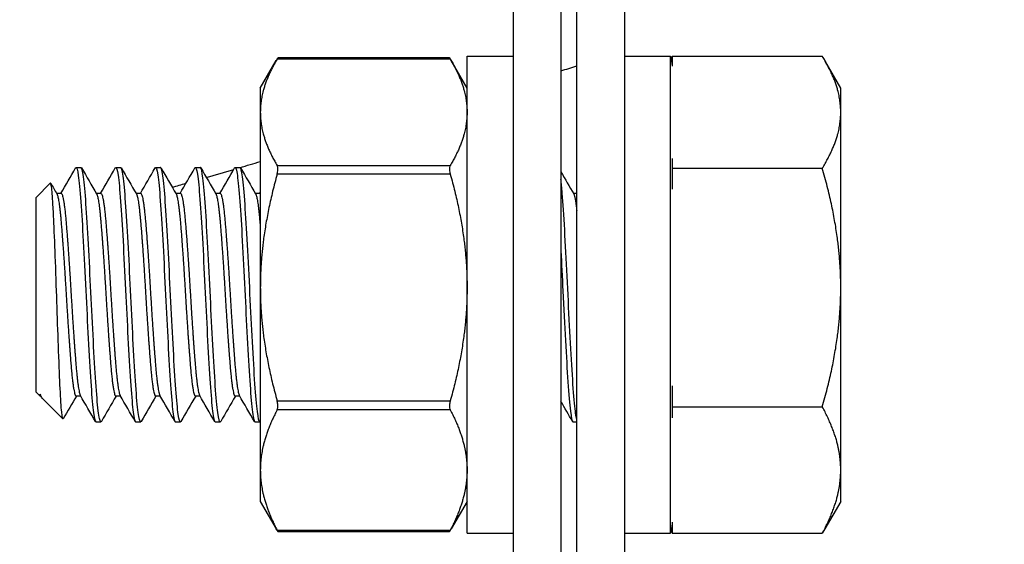
# Model space of a CAD drawing. Units: millimetres. Extents: x 27466 to 31666, y 3319 to 6289.
# Drawn here: x 29038 to 29069, y 5867 to 5883 of the extents above; entities that cross this region are included whole.
import ezdxf

# ---------------------------------------------------------------- set-up
doc = ezdxf.new("R2010")
doc.units = ezdxf.units.MM
doc.header["$LTSCALE"] = 0.75
doc.layers.add('Visible', color=7, linetype='Continuous', lineweight=50)
doc.styles.add('SPDS', font='CS_Gost2304.shx')
doc.dimstyles.new('1-20', dxfattribs={"dimscale": 100, "dimtxt": 2.5, "dimasz": 2.5, "dimexe": 1.25, "dimexo": 0.625, "dimtad": 1, "dimdec": 0, "dimlfac": 0.2, "dimrnd": 0.001, "dimdsep": 46, "dimtxsty": 'SPDS', "dimblk": 'OBLIQUE', "dimcen": 2.5, "dimdle": 2, "dimclrd": 256, "dimclre": 256, "dimadec": 0, "dimazin": 2, "dimtfac": 1, "dimtdec": 0, "dimtmove": 1, "dimatfit": 3, "dimldrblk": 'DOT', "dimfxl": 1.25, "dimtolj": 1, "dimtzin": 0, "dimlwd": -1, "dimlwe": -1, "dimarcsym": 0})

# ---------------------------------------------------------------- blocks, each defined once
blk = doc.blocks.new('_Oblique')
at = {"color": 0, "linetype": 'ByBlock', "lineweight": -2}
blk.add_line((-0.5, -0.5), (0.5, 0.5), dxfattribs=at)
blk = doc.blocks.new('*D20')
at = {"ltscale": 13.333333, "transparency": 16777216}
for p, q in [((27800.977, 5934.355), (27800.977, 5525.036)), ((30280.977, 5934.355), (30280.977, 5525.036)), ((27780.977, 5537.536), (30300.977, 5537.536))]:
    blk.add_line(p, q, dxfattribs=at)
at = {"layer": 'Defpoints', "color": 0, "ltscale": 13.333333, "transparency": 16777216}
for p in [(27800.977, 5940.605), (30280.977, 5940.605), (30280.977, 5537.536)]:
    blk.add_point(p, dxfattribs=at)
at = {"ltscale": 13.333333, "transparency": 16777216, "xscale": 25, "yscale": 25, "zscale": 25, "rotation": 180}
blk.add_blockref('_Oblique', (27800.977, 5537.536), dxfattribs=at)
at = {"ltscale": 13.333333, "transparency": 16777216, "xscale": 25, "yscale": 25, "zscale": 25}
blk.add_blockref('_Oblique', (30280.977, 5537.536), dxfattribs=at)
at = {"color": 0, "lineweight": 15, "ltscale": 13.333333, "transparency": 16777216, "insert": (29040.977, 5557.255), "char_height": 25, "attachment_point": 5, "style": 'SPDS'}
blk.add_mtext('\\A1;2480', dxfattribs=at)
blk = doc.blocks.new('_Dot')
at = {"color": 0, "linetype": 'ByBlock', "lineweight": -2}
blk.add_line((-0.5, 0), (-1, 0), dxfattribs=at)
at = {"color": 0, "linetype": 'ByBlock', "const_width": 0.5}
blk.add_lwpolyline([(-0.25, 0, 1), (0.25, 0, 1)], format="xyb", close=True, dxfattribs=at)

msp = doc.modelspace()

# ---------------------------------------------------------------- linework, layer by layer
at = {"layer": 'Visible', "color": 159, "lineweight": 25, "true_color": 0x22346e, "extrusion": (-1, -2e-16, 2.967e-13)}
for p, q in [((29053.597, 5935.966), (29053.597, 5831.882)), ((29055.097, 5935.966), (29055.097, 5831.882)), ((29055.597, 5844.358), (29055.597, 5890.192)), ((29057.097, 5890.192), (29057.097, 5844.358)), ((29051.62, 5882.121), (29046.175, 5882.121)), ((29051.596, 5882.159), (29046.199, 5882.159)), ((29052.147, 5867.208), (29052.147, 5882.208)), ((29052.147, 5882.208), (29053.597, 5882.208)), ((29057.097, 5882.208), (29058.547, 5882.208)), ((29058.547, 5867.208), (29058.547, 5882.208)), ((29058.597, 5882.209), (29063.317, 5882.209)), ((29058.597, 5882.209), (29058.597, 5881.901)), ((29045.647, 5881.208), (29046.145, 5882.07)), ((29052.147, 5881.208), (29051.65, 5882.07)), ((29063.897, 5881.208), (29063.4, 5882.07)), ((29045.647, 5881.208), (29045.647, 5880.447)), ((29063.897, 5880.447), (29063.897, 5881.208)), ((29045.647, 5880.447), (29045.647, 5874.935)), ((29063.897, 5874.935), (29063.897, 5880.447)), ((29058.597, 5878.994), (29058.597, 5878.686)), ((29039.854, 5878.708), (29040.01, 5878.708)), ((29041.104, 5878.708), (29041.26, 5878.708)), ((29042.354, 5878.708), (29042.51, 5878.708)), ((29043.604, 5878.708), (29043.76, 5878.708)), ((29044.854, 5878.708), (29045.01, 5878.708)), ((29046.175, 5878.774), (29051.62, 5878.774)), ((29058.597, 5878.686), (29063.317, 5878.686)), ((29058.597, 5878.686), (29058.597, 5878.029)), ((29051.62, 5878.498), (29046.175, 5878.498)), ((29038.597, 5877.771), (29039.044, 5878.217)), ((29038.597, 5871.646), (29038.597, 5877.771)), ((29039.385, 5877.896), (29039.239, 5877.896)), ((29040.635, 5877.896), (29040.489, 5877.896)), ((29041.885, 5877.896), (29041.739, 5877.896)), ((29043.135, 5877.896), (29042.989, 5877.896)), ((29044.385, 5877.896), (29044.239, 5877.896)), ((29045.635, 5877.896), (29045.489, 5877.896)), ((29055.597, 5877.896), (29055.489, 5877.896)), ((29045.647, 5874.935), (29045.647, 5869.196)), ((29063.897, 5869.196), (29063.897, 5874.935)), ((29038.597, 5871.646), (29038.723, 5871.52)), ((29038.723, 5871.52), (29038.723, 5871.579)), ((29058.597, 5871.842), (29058.597, 5871.185)), ((29038.75, 5871.52), (29038.723, 5871.52)), ((29038.764, 5871.496), (29038.74, 5871.538)), ((29038.811, 5871.432), (29039.44, 5870.803)), ((29040, 5871.52), (29039.854, 5871.52)), ((29041.25, 5871.52), (29041.104, 5871.52)), ((29042.5, 5871.52), (29042.354, 5871.52)), ((29043.75, 5871.52), (29043.604, 5871.52)), ((29045, 5871.52), (29044.854, 5871.52)), ((29046.175, 5871.372), (29051.62, 5871.372)), ((29051.62, 5871.085), (29046.175, 5871.085)), ((29058.597, 5871.185), (29063.317, 5871.185)), ((29058.597, 5871.185), (29058.597, 5870.836)), ((29040.479, 5870.708), (29040.635, 5870.708)), ((29041.729, 5870.708), (29041.885, 5870.708)), ((29042.979, 5870.708), (29043.135, 5870.708)), ((29044.229, 5870.708), (29044.385, 5870.708)), ((29045.479, 5870.708), (29045.635, 5870.708)), ((29055.479, 5870.708), (29055.597, 5870.708)), ((29045.647, 5869.196), (29045.647, 5868.208)), ((29063.897, 5868.208), (29063.897, 5869.196)), ((29045.647, 5868.208), (29046.145, 5867.347)), ((29052.147, 5868.208), (29051.65, 5867.347)), ((29063.897, 5868.208), (29063.4, 5867.347)), ((29058.597, 5867.556), (29058.597, 5867.207)), ((29046.175, 5867.307), (29051.62, 5867.307)), ((29051.596, 5867.257), (29046.199, 5867.257)), ((29052.147, 5867.208), (29053.597, 5867.208)), ((29057.097, 5867.208), (29058.547, 5867.208)), ((29058.597, 5867.207), (29063.317, 5867.207))]:
    msp.add_line(p, q, dxfattribs=at)
at = {"layer": 'Visible', "color": 159, "lineweight": 25, "true_color": 0x22346e, "extrusion": (0, -2e-16, -1)}
for centre, start, end in [((-29049.542, 5880.558), 169.6167, 171.5236), ((-29049.542, 5868.858), 188.4764, 190.3833)]:
    msp.add_arc(centre, 9.155, start, end, dxfattribs=at)
at = {"layer": 'Visible', "color": 159, "lineweight": 25, "true_color": 0x22346e}
for points, weights in [([(29046.175, 5882.121), (29045.647, 5881.229), (29045.647, 5880.447)], [1.86799529762, 1.99926008129, 1.99926008129]), ([(29051.62, 5882.121), (29052.147, 5881.229), (29052.147, 5880.447)], [1.86799529762, 1.99926008129, 1.99926008129]), ([(29063.897, 5880.447), (29063.897, 5881.265), (29063.317, 5882.209)], [1.83937846828, 1.83937846828, 1.70731703596]), ([(29045.647, 5880.447), (29045.647, 5879.665), (29046.175, 5878.774)], [1.99926008129, 1.99926008129, 1.86799529762]), ([(29052.147, 5880.447), (29052.147, 5879.665), (29051.62, 5878.774)], [1.99926008129, 1.99926008129, 1.86799529762]), ([(29063.317, 5878.686), (29063.897, 5879.63), (29063.897, 5880.447)], [1.70731703596, 1.83937846828, 1.83937846828]), ([(29063.897, 5874.935), (29063.897, 5876.676), (29063.317, 5878.686)], [1.83937846828, 1.83937846828, 1.70731703596]), ([(29046.175, 5878.498), (29045.647, 5876.6), (29045.647, 5874.935)], [1.86799529762, 1.99926008129, 1.99926008129]), ([(29051.62, 5878.498), (29052.147, 5876.6), (29052.147, 5874.935)], [1.86799529762, 1.99926008129, 1.99926008129]), ([(29039.25, 5877.878), (29039.316, 5877.765), (29039.379, 5877.04)], [0.977221486722, 0.937822845785, 1]), ([(29039.385, 5877.896), (29039.46, 5877.896), (29039.535, 5877.04)], [0.993394518951, 0.927339546026, 1]), ([(29040.5, 5877.878), (29040.566, 5877.765), (29040.629, 5877.04)], [0.977221486722, 0.937822845785, 1]), ([(29040.635, 5877.896), (29040.71, 5877.896), (29040.785, 5877.04)], [0.993394518951, 0.927339546026, 1]), ([(29041.75, 5877.878), (29041.816, 5877.765), (29041.879, 5877.04)], [0.977221486722, 0.937822845785, 1]), ([(29041.885, 5877.896), (29041.96, 5877.896), (29042.035, 5877.04)], [0.993394518951, 0.927339546026, 1]), ([(29043, 5877.878), (29043.066, 5877.765), (29043.129, 5877.04)], [0.977221486722, 0.937822845785, 1]), ([(29043.135, 5877.896), (29043.21, 5877.896), (29043.285, 5877.04)], [0.993394518951, 0.927339546026, 1]), ([(29044.25, 5877.878), (29044.316, 5877.765), (29044.379, 5877.04)], [0.977221486722, 0.937822845785, 1]), ([(29044.385, 5877.896), (29044.46, 5877.896), (29044.535, 5877.04)], [0.993394518951, 0.927339546026, 1]), ([(29045.5, 5877.878), (29045.566, 5877.765), (29045.629, 5877.04)], [0.977221486722, 0.937822845785, 1]), ([(29045.635, 5877.896), (29045.641, 5877.896), (29045.647, 5877.89)], [0.993394518951, 0.987830320597, 0.983250402858]), ([(29055.5, 5877.878), (29055.548, 5877.794), (29055.597, 5877.358)], [0.977221486722, 0.947831889183, 0.974963967027]), ([(29039.379, 5877.04), (29039.457, 5876.139), (29039.535, 5874.819)], [1, 0.923879532511, 1]), ([(29039.535, 5877.04), (29039.613, 5876.139), (29039.691, 5874.819)], [1, 0.923879532511, 1]), ([(29040.629, 5877.04), (29040.707, 5876.139), (29040.785, 5874.819)], [1, 0.923879532511, 1]), ([(29040.785, 5877.04), (29040.863, 5876.139), (29040.941, 5874.819)], [1, 0.923879532511, 1]), ([(29041.879, 5877.04), (29041.957, 5876.139), (29042.035, 5874.819)], [1, 0.923879532511, 1]), ([(29042.035, 5877.04), (29042.113, 5876.139), (29042.191, 5874.819)], [1, 0.923879532511, 1]), ([(29043.129, 5877.04), (29043.207, 5876.139), (29043.285, 5874.819)], [1, 0.923879532511, 1]), ([(29043.285, 5877.04), (29043.363, 5876.139), (29043.441, 5874.819)], [1, 0.923879532511, 1]), ([(29044.379, 5877.04), (29044.457, 5876.139), (29044.535, 5874.819)], [1, 0.923879532511, 1]), ([(29044.535, 5877.04), (29044.613, 5876.139), (29044.691, 5874.819)], [1, 0.923879532511, 1]), ([(29045.629, 5877.04), (29045.638, 5876.934), (29045.647, 5876.818)], [1, 0.990419369665, 0.983250402858]), ([(29039.535, 5874.819), (29039.613, 5873.5), (29039.691, 5872.534)], [1, 0.923879532511, 1]), ([(29039.691, 5874.819), (29039.769, 5873.5), (29039.847, 5872.534)], [1, 0.923879532511, 1]), ([(29040.785, 5874.819), (29040.863, 5873.5), (29040.941, 5872.534)], [1, 0.923879532511, 1]), ([(29040.941, 5874.819), (29041.019, 5873.5), (29041.097, 5872.534)], [1, 0.923879532511, 1]), ([(29042.035, 5874.819), (29042.113, 5873.5), (29042.191, 5872.534)], [1, 0.923879532511, 1]), ([(29042.191, 5874.819), (29042.269, 5873.5), (29042.347, 5872.534)], [1, 0.923879532511, 1]), ([(29043.285, 5874.819), (29043.363, 5873.5), (29043.441, 5872.534)], [1, 0.923879532511, 1]), ([(29043.441, 5874.819), (29043.519, 5873.5), (29043.597, 5872.534)], [1, 0.923879532511, 1]), ([(29044.535, 5874.819), (29044.613, 5873.5), (29044.691, 5872.534)], [1, 0.923879532511, 1]), ([(29044.691, 5874.819), (29044.769, 5873.5), (29044.847, 5872.534)], [1, 0.923879532511, 1]), ([(29045.647, 5874.935), (29045.647, 5873.271), (29046.175, 5871.372)], [1.99926008129, 1.99926008129, 1.86799529762]), ([(29052.147, 5874.935), (29052.147, 5873.271), (29051.62, 5871.372)], [1.99926008129, 1.99926008129, 1.86799529762]), ([(29063.317, 5871.185), (29063.897, 5873.194), (29063.897, 5874.935)], [1.70731703596, 1.83937846828, 1.83937846828]), ([(29039.691, 5872.534), (29039.769, 5871.568), (29039.847, 5871.522)], [1, 0.923879532511, 1]), ([(29039.847, 5872.534), (29039.918, 5871.662), (29039.99, 5871.538)], [1, 0.930785471697, 0.987441187922]), ([(29040.941, 5872.534), (29041.019, 5871.568), (29041.097, 5871.522)], [1, 0.923879532511, 1]), ([(29041.097, 5872.534), (29041.168, 5871.662), (29041.24, 5871.538)], [1, 0.930785471697, 0.987441187922]), ([(29042.191, 5872.534), (29042.269, 5871.568), (29042.347, 5871.522)], [1, 0.923879532511, 1]), ([(29042.347, 5872.534), (29042.418, 5871.662), (29042.49, 5871.538)], [1, 0.930785471697, 0.987441187922]), ([(29043.441, 5872.534), (29043.519, 5871.568), (29043.597, 5871.522)], [1, 0.923879532511, 1]), ([(29043.597, 5872.534), (29043.668, 5871.662), (29043.74, 5871.538)], [1, 0.930785471697, 0.987441187922]), ([(29044.691, 5872.534), (29044.769, 5871.568), (29044.847, 5871.522)], [1, 0.923879532511, 1]), ([(29044.847, 5872.534), (29044.918, 5871.662), (29044.99, 5871.538)], [1, 0.930785471697, 0.987441187922]), ([(29038.723, 5871.579), (29038.732, 5871.552), (29038.74, 5871.538)], [0.975309662973, 0.980404634894, 0.987441187922]), ([(29039.847, 5871.522), (29039.851, 5871.52), (29039.854, 5871.52)], [1, 0.996539986486, 0.993394518951]), ([(29041.097, 5871.522), (29041.101, 5871.52), (29041.104, 5871.52)], [1, 0.996539986486, 0.993394518951]), ([(29042.347, 5871.522), (29042.351, 5871.52), (29042.354, 5871.52)], [1, 0.996539986485, 0.99339451895]), ([(29043.597, 5871.522), (29043.601, 5871.52), (29043.604, 5871.52)], [1, 0.996539986486, 0.993394518951]), ([(29044.847, 5871.522), (29044.851, 5871.52), (29044.854, 5871.52)], [1, 0.996539986481, 0.993394518943]), ([(29046.175, 5871.085), (29045.647, 5870.079), (29045.647, 5869.196)], [1.86799529762, 1.99926008129, 1.99926008129]), ([(29051.62, 5871.085), (29052.147, 5870.079), (29052.147, 5869.196)], [1.86799529762, 1.99926008129, 1.99926008129]), ([(29063.897, 5869.196), (29063.897, 5870.119), (29063.317, 5871.185)], [1.83937846828, 1.83937846828, 1.70731703596]), ([(29045.647, 5869.196), (29045.647, 5868.313), (29046.175, 5867.307)], [1.99926008129, 1.99926008129, 1.86799529762]), ([(29052.147, 5869.196), (29052.147, 5868.313), (29051.62, 5867.307)], [1.99926008129, 1.99926008129, 1.86799529762]), ([(29063.317, 5867.207), (29063.897, 5868.273), (29063.897, 5869.196)], [1.70731703596, 1.83937846828, 1.83937846828]), ([(29046.175, 5867.295), (29046.159, 5867.321), (29046.145, 5867.347)], [1.86799529762, 1.87153392787, 1.87497716387]), ([(29051.62, 5867.295), (29051.635, 5867.321), (29051.65, 5867.347)], [1.86799529762, 1.87153392787, 1.87497716387]), ([(29063.4, 5867.347), (29063.36, 5867.278), (29063.317, 5867.207)], [1.72503450453, 1.71649467101, 1.70731703596])]:
    msp.add_rational_spline(points, weights, degree=2, dxfattribs=at)
for points, knots in [([(29046.175, 5882.121), (29046.178, 5882.127), (29046.181, 5882.132), (29046.193, 5882.151), (29046.198, 5882.159), (29046.199, 5882.159)], [-0.17354805, -0.17354805, -0.17354805, -0.17354805, -0.16997691, -0.16997691, -0.15807268, -0.15807268, -0.15807268, -0.15807268]), ([(29051.596, 5882.159), (29051.597, 5882.159), (29051.602, 5882.151), (29051.613, 5882.132), (29051.616, 5882.127), (29051.62, 5882.121)], [-0.05326693, -0.05326693, -0.05326693, -0.05326693, -0.04136269, -0.04136269, -0.03779155, -0.03779155, -0.03779155, -0.03779155]), ([(29039.838, 5878.694), (29039.841, 5878.7), (29039.845, 5878.704), (29039.872, 5878.723), (29039.898, 5878.64), (29039.952, 5878.277), (29039.979, 5877.993), (29040.028, 5877.276), (29040.054, 5876.855), (29040.108, 5875.902), (29040.135, 5875.376), (29040.184, 5874.327), (29040.21, 5873.814), (29040.264, 5872.829), (29040.291, 5872.368), (29040.34, 5871.601), (29040.366, 5871.297), (29040.42, 5870.855), (29040.447, 5870.729), (29040.475, 5870.709), (29040.477, 5870.708), (29040.479, 5870.708)], [-37.816219, -37.816219, -37.816219, -37.816219, -37.795682, -37.795682, -37.640244, -37.640244, -37.478707, -37.478707, -37.323194, -37.323194, -37.161537, -37.161537, -37.005948, -37.005948, -36.844173, -36.844173, -36.688505, -36.688505, -36.526614, -36.526614, -36.512701, -36.512701, -36.512701, -36.512701]), ([(29040.652, 5870.723), (29040.631, 5870.687), (29040.612, 5870.717), (29040.565, 5870.93), (29040.538, 5871.148), (29040.486, 5871.753), (29040.462, 5872.13), (29040.41, 5873.007), (29040.383, 5873.502), (29040.331, 5874.526), (29040.307, 5875.045), (29040.255, 5876.062), (29040.228, 5876.549), (29040.176, 5877.405), (29040.153, 5877.767), (29040.101, 5878.339), (29040.074, 5878.539), (29040.035, 5878.685), (29040.022, 5878.708), (29040.01, 5878.708)], [-2.255254, -2.255254, -2.255254, -2.255254, -2.129655, -2.129655, -1.972055, -1.972055, -1.817643, -1.817643, -1.659915, -1.659915, -1.505611, -1.505611, -1.347755, -1.347755, -1.193546, -1.193546, -1.035562, -1.035562, -0.959832, -0.959832, -0.959832, -0.959832]), ([(29041.088, 5878.694), (29041.091, 5878.7), (29041.094, 5878.703), (29041.121, 5878.724), (29041.147, 5878.644), (29041.201, 5878.286), (29041.228, 5878.004), (29041.277, 5877.291), (29041.303, 5876.871), (29041.357, 5875.921), (29041.384, 5875.396), (29041.433, 5874.347), (29041.459, 5873.834), (29041.513, 5872.847), (29041.54, 5872.385), (29041.59, 5871.615), (29041.615, 5871.308), (29041.669, 5870.861), (29041.696, 5870.733), (29041.724, 5870.709), (29041.726, 5870.708), (29041.729, 5870.708)], [-35.275497, -35.275497, -35.275497, -35.275497, -35.256839, -35.256839, -35.101432, -35.101432, -34.939875, -34.939875, -34.784564, -34.784564, -34.623108, -34.623108, -34.467892, -34.467892, -34.306536, -34.306536, -34.151416, -34.151416, -33.990161, -33.990161, -33.974133, -33.974133, -33.974133, -33.974133]), ([(29041.902, 5870.723), (29041.877, 5870.68), (29041.853, 5870.732), (29041.802, 5871.028), (29041.775, 5871.275), (29041.723, 5871.93), (29041.699, 5872.332), (29041.647, 5873.245), (29041.62, 5873.748), (29041.569, 5874.782), (29041.545, 5875.303), (29041.492, 5876.303), (29041.465, 5876.773), (29041.414, 5877.59), (29041.39, 5877.931), (29041.338, 5878.444), (29041.311, 5878.611), (29041.276, 5878.698), (29041.268, 5878.708), (29041.26, 5878.708)], [-4.777961, -4.777961, -4.777961, -4.777961, -4.626536, -4.626536, -4.469885, -4.469885, -4.314237, -4.314237, -4.157477, -4.157477, -4.002014, -4.002014, -3.845143, -3.845143, -3.689858, -3.689858, -3.532872, -3.532872, -3.482442, -3.482442, -3.482442, -3.482442]), ([(29042.338, 5878.694), (29042.341, 5878.699), (29042.343, 5878.702), (29042.37, 5878.727), (29042.396, 5878.65), (29042.449, 5878.3), (29042.476, 5878.023), (29042.526, 5877.315), (29042.552, 5876.899), (29042.605, 5875.953), (29042.632, 5875.429), (29042.682, 5874.382), (29042.708, 5873.868), (29042.761, 5872.879), (29042.788, 5872.415), (29042.838, 5871.639), (29042.863, 5871.328), (29042.917, 5870.873), (29042.944, 5870.74), (29042.973, 5870.71), (29042.976, 5870.708), (29042.979, 5870.708)], [-32.742255, -32.742255, -32.742255, -32.742255, -32.726622, -32.726622, -32.571977, -32.571977, -32.411227, -32.411227, -32.256677, -32.256677, -32.096029, -32.096029, -31.941572, -31.941572, -31.781025, -31.781025, -31.626662, -31.626662, -31.466218, -31.466218, -31.446278, -31.446278, -31.446278, -31.446278]), ([(29043.152, 5870.723), (29043.149, 5870.718), (29043.147, 5870.715), (29043.119, 5870.688), (29043.094, 5870.768), (29043.041, 5871.121), (29043.014, 5871.391), (29042.963, 5872.089), (29042.939, 5872.513), (29042.886, 5873.454), (29042.859, 5873.962), (29042.808, 5875.003), (29042.784, 5875.525), (29042.731, 5876.51), (29042.704, 5876.964), (29042.653, 5877.745), (29042.629, 5878.065), (29042.576, 5878.526), (29042.549, 5878.663), (29042.519, 5878.705), (29042.515, 5878.708), (29042.51, 5878.708)], [-7.302101, -7.302101, -7.302101, -7.302101, -7.286384, -7.286384, -7.128887, -7.128887, -6.972915, -6.972915, -6.81563, -6.81563, -6.659593, -6.659593, -6.50252, -6.50252, -6.346412, -6.346412, -6.189551, -6.189551, -6.033366, -6.033366, -6.005673, -6.005673, -6.005673, -6.005673]), ([(29043.588, 5878.694), (29043.59, 5878.697), (29043.591, 5878.7), (29043.617, 5878.731), (29043.643, 5878.662), (29043.696, 5878.325), (29043.723, 5878.055), (29043.773, 5877.359), (29043.799, 5876.948), (29043.852, 5876.01), (29043.879, 5875.489), (29043.929, 5874.444), (29043.954, 5873.93), (29044.008, 5872.937), (29044.035, 5872.469), (29044.085, 5871.683), (29044.11, 5871.366), (29044.163, 5870.895), (29044.191, 5870.753), (29044.22, 5870.711), (29044.225, 5870.708), (29044.229, 5870.708)], [-30.21919, -30.21919, -30.21919, -30.21919, -30.208937, -30.208937, -30.055032, -30.055032, -29.895102, -29.895102, -29.741287, -29.741287, -29.581461, -29.581461, -29.427733, -29.427733, -29.268011, -29.268011, -29.114371, -29.114371, -28.954754, -28.954754, -28.927829, -28.927829, -28.927829, -28.927829]), ([(29044.402, 5870.723), (29044.397, 5870.714), (29044.392, 5870.709), (29044.362, 5870.703), (29044.336, 5870.802), (29044.283, 5871.195), (29044.256, 5871.48), (29044.206, 5872.208), (29044.181, 5872.648), (29044.127, 5873.609), (29044.101, 5874.119), (29044.051, 5875.164), (29044.025, 5875.688), (29043.972, 5876.66), (29043.946, 5877.1), (29043.895, 5877.855), (29043.87, 5878.16), (29043.817, 5878.579), (29043.79, 5878.693), (29043.763, 5878.708), (29043.762, 5878.708), (29043.76, 5878.708)], [-9.829945, -9.829945, -9.829945, -9.829945, -9.799985, -9.799985, -9.640864, -9.640864, -9.485182, -9.485182, -9.326254, -9.326254, -9.170557, -9.170557, -9.011825, -9.011825, -8.856107, -8.856107, -8.697575, -8.697575, -8.541831, -8.541831, -8.531303, -8.531303, -8.531303, -8.531303]), ([(29044.838, 5878.694), (29044.838, 5878.695), (29044.838, 5878.695), (29044.863, 5878.737), (29044.888, 5878.679), (29044.941, 5878.367), (29044.969, 5878.108), (29045.019, 5877.434), (29045.044, 5877.031), (29045.097, 5876.107), (29045.124, 5875.591), (29045.174, 5874.55), (29045.199, 5874.035), (29045.252, 5873.036), (29045.279, 5872.563), (29045.33, 5871.759), (29045.354, 5871.431), (29045.408, 5870.935), (29045.435, 5870.779), (29045.467, 5870.714), (29045.473, 5870.708), (29045.479, 5870.708)], [-27.704645, -27.704645, -27.704645, -27.704645, -27.703614, -27.703614, -27.550377, -27.550377, -27.391294, -27.391294, -27.23813, -27.23813, -27.079156, -27.079156, -26.926061, -26.926061, -26.767197, -26.767197, -26.614167, -26.614167, -26.455415, -26.455415, -26.416749, -26.416749, -26.416749, -26.416749]), ([(29045.647, 5870.716), (29045.642, 5870.71), (29045.638, 5870.707), (29045.608, 5870.715), (29045.581, 5870.827), (29045.528, 5871.244), (29045.502, 5871.539), (29045.452, 5872.286), (29045.425, 5872.736), (29045.372, 5873.709), (29045.346, 5874.221), (29045.296, 5875.268), (29045.27, 5875.793), (29045.216, 5876.756), (29045.19, 5877.187), (29045.14, 5877.924), (29045.114, 5878.218), (29045.061, 5878.609), (29045.035, 5878.708), (29045.01, 5878.708)], [-12.35495, -12.35495, -12.35495, -12.35495, -12.325058, -12.325058, -12.164525, -12.164525, -12.008765, -12.008765, -11.848395, -11.848395, -11.692662, -11.692662, -11.53246, -11.53246, -11.376749, -11.376749, -11.216717, -11.216717, -11.061872, -11.061872, -11.061872, -11.061872]), ([(29046.175, 5878.498), (29046.178, 5878.51), (29046.181, 5878.522), (29046.194, 5878.579), (29046.199, 5878.622), (29046.199, 5878.696), (29046.194, 5878.73), (29046.181, 5878.762), (29046.178, 5878.768), (29046.175, 5878.774)], [-0.17354805, -0.17354805, -0.17354805, -0.17354805, -0.16997691, -0.16997691, -0.15694285, -0.15694285, -0.14390879, -0.14390879, -0.14033765, -0.14033765, -0.14033765, -0.14033765]), ([(29051.62, 5878.774), (29051.616, 5878.768), (29051.613, 5878.762), (29051.601, 5878.73), (29051.596, 5878.696), (29051.596, 5878.622), (29051.601, 5878.579), (29051.613, 5878.522), (29051.616, 5878.51), (29051.62, 5878.498)], [-0.07100195, -0.07100195, -0.07100195, -0.07100195, -0.06743081, -0.06743081, -0.05439675, -0.05439675, -0.04136269, -0.04136269, -0.03779155, -0.03779155, -0.03779155, -0.03779155]), ([(29039.451, 5870.807), (29039.435, 5870.781), (29039.42, 5870.839), (29039.386, 5871.181), (29039.369, 5871.432), (29039.338, 5872.06), (29039.322, 5872.453), (29039.288, 5873.37), (29039.271, 5873.838), (29039.24, 5874.76), (29039.224, 5875.253), (29039.19, 5876.2), (29039.173, 5876.611), (29039.149, 5877.141), (29039.141, 5877.303), (29039.118, 5877.721), (29039.102, 5877.928), (29039.071, 5878.189), (29039.056, 5878.229), (29039.044, 5878.217)], [-1.8883032, -1.8883032, -1.8883032, -1.8883032, -1.7403761, -1.7403761, -1.6064983, -1.6064983, -1.4809612, -1.4809612, -1.3695512, -1.3695512, -1.2664339, -1.2664339, -1.1756704, -1.1756704, -1.131112, -1.131112, -1.0457728, -1.0457728, -0.9612254, -0.9612254, -0.9612254, -0.9612254]), ([(29055.597, 5870.785), (29055.574, 5870.877), (29055.55, 5871.049), (29055.499, 5871.567), (29055.475, 5871.923), (29055.424, 5872.762), (29055.397, 5873.238), (29055.344, 5874.249), (29055.32, 5874.774), (29055.269, 5875.804), (29055.242, 5876.299), (29055.19, 5877.196), (29055.165, 5877.588), (29055.126, 5878.073), (29055.112, 5878.218), (29055.097, 5878.337)], [-32.593953, -32.593953, -32.593953, -32.593953, -32.452163, -32.452163, -32.295934, -32.295934, -32.139564, -32.139564, -31.98313, -31.98313, -31.826848, -31.826848, -31.670206, -31.670206, -31.585185, -31.585185, -31.585185, -31.585185]), ([(29055.097, 5876.084), (29055.119, 5875.682), (29055.14, 5875.259), (29055.186, 5874.295), (29055.213, 5873.763), (29055.267, 5872.784), (29055.292, 5872.345), (29055.342, 5871.58), (29055.369, 5871.267), (29055.423, 5870.842), (29055.449, 5870.727), (29055.475, 5870.709), (29055.477, 5870.708), (29055.479, 5870.708)], [-7.0974338, -7.0974338, -7.0974338, -7.0974338, -6.9681309, -6.9681309, -6.8067951, -6.8067951, -6.6515979, -6.6515979, -6.4901614, -6.4901614, -6.3348686, -6.3348686, -6.3219557, -6.3219557, -6.3219557, -6.3219557]), ([(29046.175, 5871.085), (29046.178, 5871.092), (29046.181, 5871.099), (29046.194, 5871.134), (29046.199, 5871.17), (29046.199, 5871.247), (29046.194, 5871.291), (29046.181, 5871.348), (29046.178, 5871.36), (29046.175, 5871.372)], [-0.17354805, -0.17354805, -0.17354805, -0.17354805, -0.16997691, -0.16997691, -0.15694285, -0.15694285, -0.14390879, -0.14390879, -0.14033765, -0.14033765, -0.14033765, -0.14033765]), ([(29051.62, 5871.372), (29051.616, 5871.36), (29051.613, 5871.348), (29051.601, 5871.291), (29051.596, 5871.247), (29051.596, 5871.17), (29051.601, 5871.134), (29051.613, 5871.099), (29051.616, 5871.092), (29051.62, 5871.085)], [-0.07100195, -0.07100195, -0.07100195, -0.07100195, -0.06743081, -0.06743081, -0.05439675, -0.05439675, -0.04136269, -0.04136269, -0.03779155, -0.03779155, -0.03779155, -0.03779155]), ([(29046.175, 5867.295), (29046.178, 5867.29), (29046.181, 5867.285), (29046.194, 5867.264), (29046.199, 5867.256), (29046.199, 5867.259), (29046.194, 5867.27), (29046.181, 5867.294), (29046.178, 5867.3), (29046.175, 5867.307)], [-0.17354805, -0.17354805, -0.17354805, -0.17354805, -0.16997691, -0.16997691, -0.15694285, -0.15694285, -0.14390879, -0.14390879, -0.14033765, -0.14033765, -0.14033765, -0.14033765]), ([(29051.62, 5867.307), (29051.616, 5867.3), (29051.613, 5867.294), (29051.601, 5867.27), (29051.596, 5867.259), (29051.596, 5867.256), (29051.601, 5867.264), (29051.613, 5867.285), (29051.616, 5867.29), (29051.62, 5867.295)], [-0.07100195, -0.07100195, -0.07100195, -0.07100195, -0.06743081, -0.06743081, -0.05439675, -0.05439675, -0.04136269, -0.04136269, -0.03779155, -0.03779155, -0.03779155, -0.03779155])]:
    msp.add_open_spline(points, degree=3, knots=knots, dxfattribs=at)
for points in [[(29055.097, 5881.749), (29055.264, 5881.8), (29055.431, 5881.851), (29055.597, 5881.902)], [(29039.375, 5877.896), (29039.53, 5878.162), (29039.684, 5878.428), (29039.838, 5878.694)], [(29040.027, 5878.694), (29040.184, 5878.422), (29040.342, 5878.15), (29040.5, 5877.878)], [(29040.625, 5877.896), (29040.78, 5878.162), (29040.934, 5878.428), (29041.088, 5878.694)], [(29041.277, 5878.694), (29041.434, 5878.422), (29041.592, 5878.15), (29041.75, 5877.878)], [(29041.875, 5877.896), (29042.03, 5878.162), (29042.184, 5878.428), (29042.338, 5878.694)], [(29042.527, 5878.694), (29042.684, 5878.422), (29042.842, 5878.15), (29043, 5877.878)], [(29043.125, 5877.896), (29043.28, 5878.162), (29043.434, 5878.428), (29043.588, 5878.694)], [(29043.777, 5878.694), (29043.934, 5878.422), (29044.092, 5878.15), (29044.25, 5877.878)], [(29044.375, 5877.896), (29044.53, 5878.162), (29044.684, 5878.428), (29044.838, 5878.694)], [(29045.008, 5878.708), (29045.221, 5878.771), (29045.434, 5878.834), (29045.647, 5878.896)], [(29045.027, 5878.694), (29045.184, 5878.422), (29045.342, 5878.15), (29045.5, 5877.878)], [(29043.948, 5878.399), (29044.237, 5878.483), (29044.525, 5878.567), (29044.813, 5878.651)], [(29055.097, 5878.572), (29055.231, 5878.341), (29055.365, 5878.109), (29055.5, 5877.878)], [(29039.056, 5878.213), (29039.12, 5878.101), (29039.185, 5877.99), (29039.25, 5877.878)], [(29042.877, 5878.089), (29043.022, 5878.13), (29043.165, 5878.172), (29043.309, 5878.213)], [(29045.625, 5877.896), (29045.633, 5877.909), (29045.64, 5877.921), (29045.647, 5877.934)], [(29038.811, 5871.432), (29038.785, 5871.458), (29038.756, 5871.504), (29038.723, 5871.579)], [(29039.864, 5871.52), (29039.726, 5871.283), (29039.588, 5871.045), (29039.451, 5870.807)], [(29040.463, 5870.722), (29040.306, 5870.994), (29040.148, 5871.266), (29039.99, 5871.538)], [(29041.114, 5871.52), (29040.96, 5871.254), (29040.806, 5870.989), (29040.652, 5870.723)], [(29041.713, 5870.722), (29041.556, 5870.994), (29041.398, 5871.266), (29041.24, 5871.538)], [(29042.364, 5871.52), (29042.21, 5871.254), (29042.056, 5870.989), (29041.902, 5870.723)], [(29042.963, 5870.722), (29042.806, 5870.994), (29042.648, 5871.266), (29042.49, 5871.538)], [(29043.614, 5871.52), (29043.46, 5871.254), (29043.306, 5870.989), (29043.152, 5870.723)], [(29044.213, 5870.722), (29044.056, 5870.994), (29043.898, 5871.266), (29043.74, 5871.538)], [(29044.864, 5871.52), (29044.71, 5871.254), (29044.556, 5870.989), (29044.402, 5870.723)], [(29045.463, 5870.722), (29045.306, 5870.994), (29045.148, 5871.266), (29044.99, 5871.538)], [(29055.463, 5870.722), (29055.341, 5870.932), (29055.219, 5871.143), (29055.097, 5871.353)]]:
    msp.add_open_spline(points, degree=3, dxfattribs=at)

# ---------------------------------------------------------------- dimensions: what is measured, and where the dimension line sits
at = {"lineweight": 15, "ltscale": 13.333333}
dim = msp.add_linear_dim(base=(30280.977, 5537.536), p1=(27800.977, 5940.605), p2=(30280.977, 5940.605), dimstyle='1-20', override={"dimscale": 10, "dimlfac": 1, "dimarcsym": 1}, dxfattribs=at)
dim.commit()
dim.dimension.update_dxf_attribs({"geometry": '*D20', "text_midpoint": (29040.977, 5557.255)})

doc.saveas('drawing.dxf')
